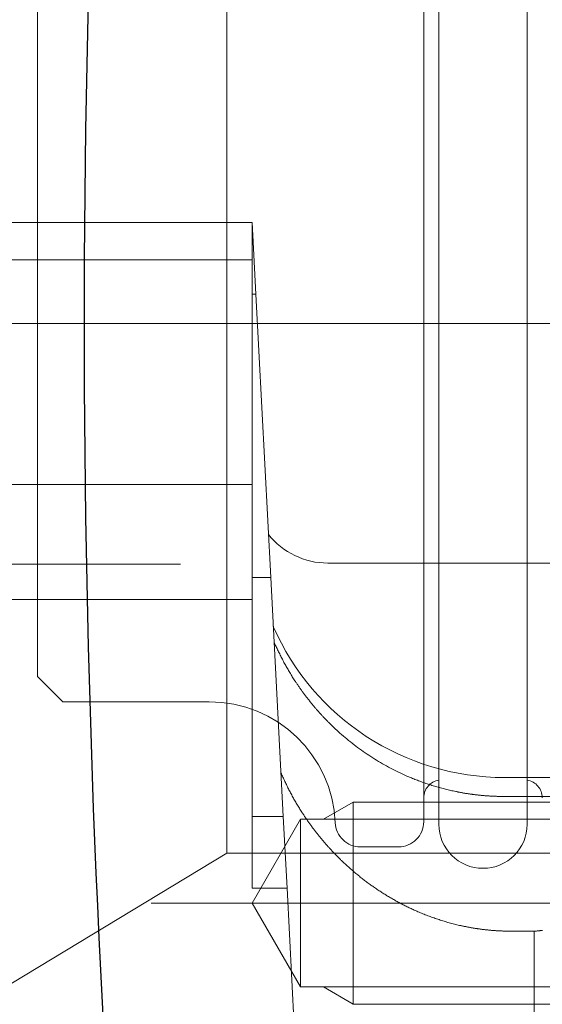
# Model space of a CAD drawing. Units: millimetres. Extents: x 24 to 573, y 23 to 397.
# Drawn here: x 165 to 166, y 123 to 125 of the extents above; entities that cross this region are included whole.
import ezdxf

# ---------------------------------------------------------------- set-up
doc = ezdxf.new("R2010")
doc.units = ezdxf.units.MM
for name, pattern in [('一点鎖線', [8, 5, -1, 1, -1]), ('二点鎖線', [10, 5, -1, 1, -1, 1, -1]), ('実線', [0])]:
    doc.linetypes.add(name, pattern=pattern)
doc.layers.add('1_01', color=5, linetype='実線', lineweight=50)

# ---------------------------------------------------------------- blocks, each defined once
blk = doc.blocks.new('BLKF120')
at = {"color": 0, "linetype": 'ByBlock', "lineweight": -2}
blk.add_line((166.6474, 122.873), (164.9286, 122.873), dxfattribs=at)
blk = doc.blocks.new('BLKF118')
at = {"color": 0, "linetype": 'ByBlock', "lineweight": -2}
for p, q in [((165.1161, 125.6218), (165.1161, 122.9968)), ((165.4286, 123.123), (165.3554, 123.0807)), ((165.4286, 123.123), (166.4286, 123.123)), ((165.4286, 122.623), (165.4286, 123.123)), ((165.1786, 122.873), (165.2986, 123.0807)), ((165.2986, 123.0807), (166.4286, 123.0807)), ((165.2986, 123.0807), (165.2986, 122.6653)), ((165.1161, 122.9968), (163.6161, 122.0905)), ((166.0724, 122.9968), (165.1161, 122.9968)), ((165.1786, 122.873), (165.2986, 122.6653)), ((165.2986, 122.6653), (166.4286, 122.6653)), ((165.4286, 122.623), (165.3554, 122.6653)), ((165.4286, 122.623), (166.4286, 122.623))]:
    blk.add_line(p, q, dxfattribs=at)
at = {"color": 0, "linetype": '一点鎖線', "lineweight": -2}
blk.add_blockref('BLKF120', (0, 0), dxfattribs=at)
blk = doc.blocks.new('BLKF124')
at = {"color": 0, "linetype": '一点鎖線', "lineweight": -2}
blk.add_line((165.0011, 123.7128), (162.5758, 123.7128), dxfattribs=at)
blk = doc.blocks.new('BLKF136')
at = {"color": 0, "linetype": 'ByBlock', "lineweight": -2}
for p, q in [((164.5536, 124.5593), (165.1786, 124.5593)), ((165.1786, 124.4672), (165.1786, 124.5593)), ((165.1786, 124.5593), (165.188, 124.3816)), ((165.1786, 124.4672), (164.5536, 124.4672)), ((165.1786, 124.3816), (165.1786, 124.4672)), ((165.1786, 124.3816), (165.188, 124.3816)), ((165.1786, 123.9105), (165.1786, 124.3816)), ((165.2247, 123.6801), (165.188, 124.3816)), ((165.1786, 123.9105), (164.5536, 123.9105)), ((165.1786, 123.6801), (165.1786, 123.9105)), ((166.1474, 123.7155), (165.3661, 123.7155)), ((165.1786, 123.6801), (165.2247, 123.6801)), ((165.1786, 123.6256), (165.1786, 123.6801)), ((165.2558, 123.0878), (165.2247, 123.6801)), ((165.1786, 123.6256), (164.5536, 123.6256)), ((165.1786, 123.6256), (165.1786, 123.0878)), ((165.2344, 123.5169), (165.2331, 123.5196)), ((165.2356, 123.5142), (165.2344, 123.5169)), ((165.2369, 123.5116), (165.2356, 123.5142)), ((165.2381, 123.5089), (165.2369, 123.5116)), ((165.2393, 123.5063), (165.2381, 123.5089)), ((165.2406, 123.5036), (165.2393, 123.5063)), ((165.2419, 123.501), (165.2406, 123.5036)), ((165.2431, 123.4983), (165.2419, 123.501)), ((165.2444, 123.4957), (165.2431, 123.4983)), ((165.2457, 123.493), (165.2444, 123.4957)), ((165.2469, 123.4904), (165.2457, 123.493)), ((165.2482, 123.4878), (165.2469, 123.4904)), ((165.2495, 123.4851), (165.2482, 123.4878)), ((165.2508, 123.4825), (165.2495, 123.4851)), ((165.2522, 123.4799), (165.2508, 123.4825)), ((165.2535, 123.4773), (165.2522, 123.4799)), ((165.2548, 123.4747), (165.2535, 123.4773)), ((165.2562, 123.4721), (165.2548, 123.4747)), ((165.2576, 123.4695), (165.2562, 123.4721)), ((165.259, 123.4669), (165.2576, 123.4695)), ((165.2604, 123.4644), (165.259, 123.4669)), ((165.2618, 123.4618), (165.2604, 123.4644)), ((165.2632, 123.4592), (165.2618, 123.4618)), ((165.2646, 123.4567), (165.2632, 123.4592)), ((165.2661, 123.4542), (165.2646, 123.4567)), ((165.2676, 123.4516), (165.2661, 123.4542)), ((165.2691, 123.4491), (165.2676, 123.4516)), ((165.2706, 123.4466), (165.2691, 123.4491)), ((165.2721, 123.4441), (165.2706, 123.4466)), ((165.2736, 123.4416), (165.2721, 123.4441)), ((165.2751, 123.4391), (165.2736, 123.4416)), ((165.2767, 123.4366), (165.2751, 123.4391)), ((165.2782, 123.4341), (165.2767, 123.4366)), ((165.2798, 123.4316), (165.2782, 123.4341)), ((165.2814, 123.4291), (165.2798, 123.4316)), ((165.283, 123.4267), (165.2814, 123.4291)), ((165.2845, 123.4242), (165.283, 123.4267)), ((165.2862, 123.4218), (165.2845, 123.4242)), ((165.2872, 123.4201), (165.2862, 123.4218)), ((165.2883, 123.4185), (165.2872, 123.4201)), ((165.2894, 123.4169), (165.2883, 123.4185)), ((165.2905, 123.4153), (165.2894, 123.4169)), ((165.2916, 123.4136), (165.2905, 123.4153)), ((165.2927, 123.412), (165.2916, 123.4136)), ((165.2938, 123.4104), (165.2927, 123.412)), ((165.295, 123.4088), (165.2938, 123.4104)), ((165.2961, 123.4072), (165.295, 123.4088)), ((165.2972, 123.4056), (165.2961, 123.4072)), ((165.2983, 123.404), (165.2972, 123.4056)), ((165.2995, 123.4024), (165.2983, 123.404)), ((165.3006, 123.4008), (165.2995, 123.4024)), ((165.3018, 123.3992), (165.3006, 123.4008)), ((165.3029, 123.3976), (165.3018, 123.3992)), ((165.3041, 123.396), (165.3029, 123.3976)), ((165.3052, 123.3944), (165.3041, 123.396)), ((165.3064, 123.3928), (165.3052, 123.3944)), ((165.3076, 123.3912), (165.3064, 123.3928)), ((165.3089, 123.3895), (165.3076, 123.3912)), ((165.3102, 123.3877), (165.3089, 123.3895)), ((165.3115, 123.386), (165.3102, 123.3877)), ((165.3128, 123.3842), (165.3115, 123.386)), ((165.3142, 123.3825), (165.3128, 123.3842)), ((165.3155, 123.3808), (165.3142, 123.3825)), ((165.3168, 123.3791), (165.3155, 123.3808)), ((165.3182, 123.3773), (165.3168, 123.3791)), ((165.3196, 123.3756), (165.3182, 123.3773)), ((165.3209, 123.3739), (165.3196, 123.3756)), ((165.3223, 123.3722), (165.3209, 123.3739)), ((165.3237, 123.3705), (165.3223, 123.3722)), ((165.325, 123.3688), (165.3237, 123.3705)), ((165.3264, 123.3671), (165.325, 123.3688)), ((165.3278, 123.3654), (165.3264, 123.3671)), ((165.3292, 123.3637), (165.3278, 123.3654)), ((165.3306, 123.362), (165.3292, 123.3637)), ((165.332, 123.3604), (165.3306, 123.362)), ((165.3334, 123.3587), (165.332, 123.3604)), ((165.3347, 123.3572), (165.3334, 123.3587)), ((165.336, 123.3557), (165.3347, 123.3572)), ((165.3373, 123.3542), (165.336, 123.3557)), ((165.3385, 123.3528), (165.3373, 123.3542)), ((165.3398, 123.3513), (165.3385, 123.3528)), ((165.3411, 123.3498), (165.3398, 123.3513)), ((165.3424, 123.3484), (165.3411, 123.3498)), ((165.3437, 123.3469), (165.3424, 123.3484)), ((165.345, 123.3454), (165.3437, 123.3469)), ((165.3463, 123.344), (165.345, 123.3454)), ((165.3476, 123.3425), (165.3463, 123.344)), ((165.3489, 123.3411), (165.3476, 123.3425)), ((165.3502, 123.3397), (165.3489, 123.3411)), ((165.3516, 123.3382), (165.3502, 123.3397)), ((165.3529, 123.3368), (165.3516, 123.3382)), ((165.3542, 123.3354), (165.3529, 123.3368)), ((165.3556, 123.3339), (165.3542, 123.3354)), ((165.3569, 123.3325), (165.3556, 123.3339)), ((165.3582, 123.3311), (165.3569, 123.3325)), ((165.3597, 123.3295), (165.3582, 123.3311)), ((165.3613, 123.328), (165.3597, 123.3295)), ((165.3628, 123.3264), (165.3613, 123.328)), ((165.3643, 123.3249), (165.3628, 123.3264)), ((165.3658, 123.3233), (165.3643, 123.3249)), ((165.3673, 123.3218), (165.3658, 123.3233)), ((165.3689, 123.3202), (165.3673, 123.3218)), ((165.3704, 123.3187), (165.3689, 123.3202)), ((165.372, 123.3171), (165.3704, 123.3187)), ((165.3735, 123.3156), (165.372, 123.3171)), ((165.3751, 123.3141), (165.3735, 123.3156)), ((165.3766, 123.3126), (165.3751, 123.3141)), ((165.3782, 123.3111), (165.3766, 123.3126)), ((165.3798, 123.3096), (165.3782, 123.3111)), ((165.3814, 123.3081), (165.3798, 123.3096)), ((165.3829, 123.3066), (165.3814, 123.3081)), ((165.3845, 123.3051), (165.3829, 123.3066)), ((165.3861, 123.3036), (165.3845, 123.3051)), ((165.3877, 123.3021), (165.3861, 123.3036)), ((165.3919, 123.2983), (165.3877, 123.3021)), ((165.3961, 123.2945), (165.3919, 123.2983)), ((165.4004, 123.2908), (165.3961, 123.2945)), ((165.4046, 123.2871), (165.4004, 123.2908)), ((165.4089, 123.2834), (165.4046, 123.2871)), ((165.4133, 123.2798), (165.4089, 123.2834)), ((165.4177, 123.2762), (165.4133, 123.2798)), ((165.4221, 123.2726), (165.4177, 123.2762)), ((165.4265, 123.2691), (165.4221, 123.2726)), ((165.431, 123.2656), (165.4265, 123.2691)), ((165.4355, 123.2622), (165.431, 123.2656)), ((165.44, 123.2588), (165.4355, 123.2622)), ((165.4446, 123.2554), (165.44, 123.2588)), ((165.4492, 123.2521), (165.4446, 123.2554)), ((165.4538, 123.2488), (165.4492, 123.2521)), ((165.4585, 123.2456), (165.4538, 123.2488)), ((165.4632, 123.2424), (165.4585, 123.2456)), ((165.4679, 123.2393), (165.4632, 123.2424)), ((165.4726, 123.2362), (165.4679, 123.2393)), ((165.4774, 123.2331), (165.4726, 123.2362)), ((165.4822, 123.2301), (165.4774, 123.2331)), ((165.487, 123.2271), (165.4822, 123.2301)), ((165.4918, 123.2242), (165.487, 123.2271)), ((165.4967, 123.2213), (165.4918, 123.2242)), ((165.5015, 123.2185), (165.4967, 123.2213)), ((165.2513, 123.1931), (165.2501, 123.1957)), ((165.5064, 123.2157), (165.5015, 123.2185)), ((165.5114, 123.213), (165.5064, 123.2157)), ((165.5163, 123.2103), (165.5114, 123.213)), ((165.5213, 123.2076), (165.5163, 123.2103)), ((165.5263, 123.205), (165.5213, 123.2076)), ((165.5314, 123.2024), (165.5263, 123.205)), ((165.5364, 123.1999), (165.5314, 123.2024)), ((165.5415, 123.1975), (165.5364, 123.1999)), ((165.5466, 123.195), (165.5415, 123.1975)), ((165.2525, 123.1904), (165.2513, 123.1931)), ((165.2537, 123.1878), (165.2525, 123.1904)), ((165.255, 123.1852), (165.2537, 123.1878)), ((165.2562, 123.1825), (165.255, 123.1852)), ((165.2574, 123.1799), (165.2562, 123.1825)), ((165.2586, 123.1773), (165.2574, 123.1799)), ((165.2599, 123.1747), (165.2586, 123.1773)), ((165.2611, 123.172), (165.2599, 123.1747)), ((165.2624, 123.1694), (165.2611, 123.172)), ((165.5517, 123.1927), (165.5466, 123.195)), ((165.5568, 123.1903), (165.5517, 123.1927)), ((165.562, 123.188), (165.5568, 123.1903)), ((165.5672, 123.1858), (165.562, 123.188)), ((165.5701, 123.1846), (165.5672, 123.1858)), ((165.5731, 123.1833), (165.5701, 123.1846)), ((165.576, 123.1821), (165.5731, 123.1833)), ((165.579, 123.1809), (165.576, 123.1821)), ((165.582, 123.1797), (165.579, 123.1809)), ((165.5849, 123.1786), (165.582, 123.1797)), ((165.5879, 123.1774), (165.5849, 123.1786)), ((165.5909, 123.1763), (165.5879, 123.1774)), ((165.5939, 123.1752), (165.5909, 123.1763)), ((165.5969, 123.1741), (165.5939, 123.1752)), ((165.5999, 123.173), (165.5969, 123.1741)), ((165.6029, 123.1719), (165.5999, 123.173)), ((165.6059, 123.1708), (165.6029, 123.1719)), ((165.8036, 123.1843), (167.3629, 123.1843)), ((165.2636, 123.1668), (165.2624, 123.1694)), ((165.2649, 123.1642), (165.2636, 123.1668)), ((165.2661, 123.1616), (165.2649, 123.1642)), ((165.2674, 123.159), (165.2661, 123.1616)), ((165.2687, 123.1564), (165.2674, 123.159)), ((165.27, 123.1538), (165.2687, 123.1564)), ((165.2713, 123.1512), (165.27, 123.1538)), ((165.2726, 123.1487), (165.2713, 123.1512)), ((165.274, 123.1461), (165.2726, 123.1487)), ((165.6089, 123.1698), (165.6059, 123.1708)), ((165.612, 123.1688), (165.6089, 123.1698)), ((165.615, 123.1678), (165.612, 123.1688)), ((165.618, 123.1668), (165.615, 123.1678)), ((165.6211, 123.1658), (165.618, 123.1668)), ((165.6241, 123.1648), (165.6211, 123.1658)), ((165.6272, 123.1639), (165.6241, 123.1648)), ((165.6302, 123.1629), (165.6272, 123.1639)), ((165.6333, 123.162), (165.6302, 123.1629)), ((165.6364, 123.1611), (165.6333, 123.162)), ((165.6394, 123.1603), (165.6364, 123.1611)), ((165.6425, 123.1594), (165.6394, 123.1603)), ((165.6456, 123.1585), (165.6425, 123.1594)), ((165.6487, 123.1577), (165.6456, 123.1585)), ((165.6518, 123.1569), (165.6487, 123.1577)), ((165.6549, 123.1561), (165.6518, 123.1569)), ((165.658, 123.1553), (165.6549, 123.1561)), ((165.6611, 123.1545), (165.658, 123.1553)), ((165.6642, 123.1538), (165.6611, 123.1545)), ((165.6673, 123.153), (165.6642, 123.1538)), ((165.6704, 123.1523), (165.6673, 123.153)), ((165.6735, 123.1516), (165.6704, 123.1523)), ((165.6766, 123.1509), (165.6735, 123.1516)), ((165.6798, 123.1503), (165.6766, 123.1509)), ((165.6829, 123.1496), (165.6798, 123.1503)), ((165.6845, 123.1493), (165.6829, 123.1496)), ((165.6862, 123.149), (165.6845, 123.1493)), ((165.6878, 123.1486), (165.6862, 123.149)), ((165.6894, 123.1483), (165.6878, 123.1486)), ((165.6911, 123.148), (165.6894, 123.1483)), ((165.6927, 123.1477), (165.6911, 123.148)), ((165.6944, 123.1474), (165.6927, 123.1477)), ((165.696, 123.1471), (165.6944, 123.1474)), ((165.6976, 123.1468), (165.696, 123.1471)), ((165.6993, 123.1465), (165.6976, 123.1468)), ((165.7009, 123.1462), (165.6993, 123.1465)), ((165.2753, 123.1435), (165.274, 123.1461)), ((165.2767, 123.141), (165.2753, 123.1435)), ((165.2781, 123.1384), (165.2767, 123.141)), ((165.2795, 123.1359), (165.2781, 123.1384)), ((165.2809, 123.1334), (165.2795, 123.1359)), ((165.2823, 123.1309), (165.2809, 123.1334)), ((165.2837, 123.1283), (165.2823, 123.1309)), ((165.2852, 123.1258), (165.2837, 123.1283)), ((165.2866, 123.1233), (165.2852, 123.1258)), ((165.2881, 123.1208), (165.2866, 123.1233)), ((165.7026, 123.1459), (165.7009, 123.1462)), ((165.7042, 123.1456), (165.7026, 123.1459)), ((165.7059, 123.1453), (165.7042, 123.1456)), ((165.7075, 123.1451), (165.7059, 123.1453)), ((165.7092, 123.1448), (165.7075, 123.1451)), ((165.7108, 123.1445), (165.7092, 123.1448)), ((165.7125, 123.1443), (165.7108, 123.1445)), ((165.7141, 123.144), (165.7125, 123.1443)), ((165.7157, 123.1438), (165.7141, 123.144)), ((165.7172, 123.1436), (165.7157, 123.1438)), ((165.7187, 123.1434), (165.7172, 123.1436)), ((165.7202, 123.1432), (165.7187, 123.1434)), ((165.7217, 123.1429), (165.7202, 123.1432)), ((165.7233, 123.1427), (165.7217, 123.1429)), ((165.7248, 123.1425), (165.7233, 123.1427)), ((165.7263, 123.1423), (165.7248, 123.1425)), ((165.7278, 123.1421), (165.7263, 123.1423)), ((165.7293, 123.1419), (165.7278, 123.1421)), ((165.7309, 123.1418), (165.7293, 123.1419)), ((165.7324, 123.1416), (165.7309, 123.1418)), ((165.7339, 123.1414), (165.7324, 123.1416)), ((165.7354, 123.1412), (165.7339, 123.1414)), ((165.737, 123.141), (165.7354, 123.1412)), ((165.7385, 123.1409), (165.737, 123.141)), ((165.74, 123.1407), (165.7385, 123.1409)), ((165.7416, 123.1405), (165.74, 123.1407)), ((165.7431, 123.1404), (165.7416, 123.1405)), ((165.7446, 123.1402), (165.7431, 123.1404)), ((165.7461, 123.1401), (165.7446, 123.1402)), ((165.7477, 123.1399), (165.7461, 123.1401)), ((165.7492, 123.1398), (165.7477, 123.1399)), ((165.7507, 123.1396), (165.7492, 123.1398)), ((165.7522, 123.1395), (165.7507, 123.1396)), ((165.7538, 123.1394), (165.7522, 123.1395)), ((165.7553, 123.1392), (165.7538, 123.1394)), ((165.7568, 123.1391), (165.7553, 123.1392)), ((165.7583, 123.139), (165.7568, 123.1391)), ((165.7599, 123.1389), (165.7583, 123.139)), ((165.7614, 123.1388), (165.7599, 123.1389)), ((165.7629, 123.1387), (165.7614, 123.1388)), ((165.7644, 123.1386), (165.7629, 123.1387)), ((165.766, 123.1385), (165.7644, 123.1386)), ((165.7675, 123.1384), (165.766, 123.1385)), ((165.769, 123.1383), (165.7675, 123.1384)), ((165.7706, 123.1382), (165.769, 123.1383)), ((165.7721, 123.1381), (165.7706, 123.1382)), ((165.7737, 123.1381), (165.7721, 123.1381)), ((165.7754, 123.138), (165.7737, 123.1381)), ((165.7771, 123.1379), (165.7754, 123.138)), ((165.7787, 123.1379), (165.7771, 123.1379)), ((165.7804, 123.1378), (165.7787, 123.1379)), ((165.782, 123.1377), (165.7804, 123.1378)), ((165.7837, 123.1377), (165.782, 123.1377)), ((165.7854, 123.1376), (165.7837, 123.1377)), ((165.787, 123.1376), (165.7854, 123.1376)), ((165.7887, 123.1376), (165.787, 123.1376)), ((165.7904, 123.1375), (165.7887, 123.1376)), ((165.792, 123.1375), (165.7904, 123.1375)), ((165.7937, 123.1375), (165.792, 123.1375)), ((165.7953, 123.1374), (165.7937, 123.1375)), ((165.797, 123.1374), (165.7953, 123.1374)), ((165.7987, 123.1374), (165.797, 123.1374)), ((165.8003, 123.1374), (165.7987, 123.1374)), ((165.802, 123.1373), (165.8003, 123.1374)), ((165.8036, 123.1373), (165.802, 123.1373)), ((165.8036, 123.1373), (167.3616, 123.1373)), ((165.2896, 123.1184), (165.2881, 123.1208)), ((165.291, 123.1159), (165.2896, 123.1184)), ((165.2925, 123.1134), (165.291, 123.1159)), ((165.2941, 123.1109), (165.2925, 123.1134)), ((165.2956, 123.1085), (165.2941, 123.1109)), ((165.2971, 123.106), (165.2956, 123.1085)), ((165.2986, 123.1036), (165.2971, 123.106)), ((165.3002, 123.1011), (165.2986, 123.1036)), ((165.3018, 123.0987), (165.3002, 123.1011)), ((165.3029, 123.0969), (165.3018, 123.0987)), ((165.1786, 123.0878), (165.2558, 123.0878)), ((165.1786, 123.0878), (165.1786, 122.9101)), ((165.2558, 123.0878), (165.2651, 122.9101)), ((165.3041, 123.0951), (165.3029, 123.0969)), ((165.3053, 123.0933), (165.3041, 123.0951)), ((165.3064, 123.0915), (165.3053, 123.0933)), ((165.3076, 123.0897), (165.3064, 123.0915)), ((165.3088, 123.0879), (165.3076, 123.0897)), ((165.31, 123.0862), (165.3088, 123.0879)), ((165.3112, 123.0844), (165.31, 123.0862)), ((165.3124, 123.0826), (165.3112, 123.0844)), ((165.3136, 123.0808), (165.3124, 123.0826)), ((165.3149, 123.0791), (165.3136, 123.0808)), ((165.3161, 123.0773), (165.3149, 123.0791)), ((165.3173, 123.0756), (165.3161, 123.0773)), ((165.3185, 123.0738), (165.3173, 123.0756)), ((165.3198, 123.0721), (165.3185, 123.0738)), ((165.321, 123.0703), (165.3198, 123.0721)), ((165.3223, 123.0686), (165.321, 123.0703)), ((165.3235, 123.0668), (165.3223, 123.0686)), ((165.3248, 123.0651), (165.3235, 123.0668)), ((165.3261, 123.0634), (165.3248, 123.0651)), ((165.3273, 123.0616), (165.3261, 123.0634)), ((165.3286, 123.0599), (165.3273, 123.0616)), ((165.3299, 123.0582), (165.3286, 123.0599)), ((165.3312, 123.0565), (165.3299, 123.0582)), ((165.3325, 123.0548), (165.3312, 123.0565)), ((165.3338, 123.0531), (165.3325, 123.0548)), ((165.3351, 123.0514), (165.3338, 123.0531)), ((165.3364, 123.0497), (165.3351, 123.0514)), ((165.3377, 123.048), (165.3364, 123.0497)), ((165.339, 123.0464), (165.3377, 123.048)), ((165.3403, 123.0447), (165.339, 123.0464)), ((165.3416, 123.043), (165.3403, 123.0447)), ((165.343, 123.0413), (165.3416, 123.043)), ((165.3443, 123.0397), (165.343, 123.0413)), ((165.3457, 123.038), (165.3443, 123.0397)), ((165.347, 123.0364), (165.3457, 123.038)), ((165.3484, 123.0347), (165.347, 123.0364)), ((165.3497, 123.0331), (165.3484, 123.0347)), ((165.3511, 123.0314), (165.3497, 123.0331)), ((165.3525, 123.0298), (165.3511, 123.0314)), ((165.3538, 123.0281), (165.3525, 123.0298)), ((165.3552, 123.0265), (165.3538, 123.0281)), ((165.3566, 123.0249), (165.3552, 123.0265)), ((165.358, 123.0233), (165.3566, 123.0249)), ((165.3594, 123.0217), (165.358, 123.0233)), ((165.3608, 123.0201), (165.3594, 123.0217)), ((165.3622, 123.0184), (165.3608, 123.0201)), ((165.3636, 123.0168), (165.3622, 123.0184)), ((165.365, 123.0152), (165.3636, 123.0168)), ((165.3664, 123.0137), (165.365, 123.0152)), ((165.3679, 123.0121), (165.3664, 123.0137)), ((165.3693, 123.0105), (165.3679, 123.0121)), ((165.3707, 123.0089), (165.3693, 123.0105)), ((165.3722, 123.0073), (165.3707, 123.0089)), ((165.3736, 123.0058), (165.3722, 123.0073)), ((165.3751, 123.0042), (165.3736, 123.0058)), ((165.3765, 123.0026), (165.3751, 123.0042)), ((165.378, 123.0011), (165.3765, 123.0026)), ((165.3794, 122.9995), (165.378, 123.0011)), ((165.3809, 122.998), (165.3794, 122.9995)), ((165.3824, 122.9965), (165.3809, 122.998)), ((165.3838, 122.9949), (165.3824, 122.9965)), ((165.3853, 122.9934), (165.3838, 122.9949)), ((165.3868, 122.9919), (165.3853, 122.9934)), ((165.3883, 122.9904), (165.3868, 122.9919)), ((165.3898, 122.9889), (165.3883, 122.9904)), ((165.3913, 122.9874), (165.3898, 122.9889)), ((165.3928, 122.9859), (165.3913, 122.9874)), ((165.3943, 122.9844), (165.3928, 122.9859)), ((165.3958, 122.9829), (165.3943, 122.9844)), ((165.3973, 122.9814), (165.3958, 122.9829)), ((165.3988, 122.9799), (165.3973, 122.9814)), ((165.4004, 122.9784), (165.3988, 122.9799)), ((165.4019, 122.977), (165.4004, 122.9784)), ((165.4034, 122.9755), (165.4019, 122.977)), ((165.405, 122.974), (165.4034, 122.9755)), ((165.407, 122.9721), (165.405, 122.974)), ((165.409, 122.9702), (165.407, 122.9721)), ((165.411, 122.9684), (165.409, 122.9702)), ((165.413, 122.9665), (165.411, 122.9684)), ((165.4151, 122.9646), (165.413, 122.9665)), ((165.4171, 122.9628), (165.4151, 122.9646)), ((165.4192, 122.961), (165.4171, 122.9628)), ((165.4213, 122.9591), (165.4192, 122.961)), ((165.4233, 122.9573), (165.4213, 122.9591)), ((165.4254, 122.9555), (165.4233, 122.9573)), ((165.4275, 122.9537), (165.4254, 122.9555)), ((165.4296, 122.9519), (165.4275, 122.9537)), ((165.4317, 122.9501), (165.4296, 122.9519)), ((165.4338, 122.9483), (165.4317, 122.9501)), ((165.4359, 122.9465), (165.4338, 122.9483)), ((165.438, 122.9448), (165.4359, 122.9465)), ((165.4402, 122.943), (165.438, 122.9448)), ((165.4423, 122.9413), (165.4402, 122.943)), ((165.4445, 122.9395), (165.4423, 122.9413)), ((165.4466, 122.9378), (165.4445, 122.9395)), ((165.4488, 122.9361), (165.4466, 122.9378)), ((165.4509, 122.9344), (165.4488, 122.9361)), ((165.4531, 122.9327), (165.4509, 122.9344)), ((165.4553, 122.931), (165.4531, 122.9327)), ((165.4574, 122.9294), (165.4553, 122.931)), ((165.4596, 122.9277), (165.4574, 122.9294)), ((165.4618, 122.9261), (165.4596, 122.9277)), ((165.1786, 122.9101), (165.2651, 122.9101)), ((165.3064, 122.1218), (165.2651, 122.9101)), ((165.464, 122.9244), (165.4618, 122.9261)), ((165.4662, 122.9228), (165.464, 122.9244)), ((165.4684, 122.9211), (165.4662, 122.9228)), ((165.4707, 122.9195), (165.4684, 122.9211)), ((165.4729, 122.9179), (165.4707, 122.9195)), ((165.4751, 122.9163), (165.4729, 122.9179)), ((165.4774, 122.9147), (165.4751, 122.9163)), ((165.4796, 122.9132), (165.4774, 122.9147)), ((165.4819, 122.9116), (165.4796, 122.9132)), ((165.4841, 122.91), (165.4819, 122.9116)), ((165.4864, 122.9085), (165.4841, 122.91)), ((165.4887, 122.9069), (165.4864, 122.9085)), ((165.491, 122.9054), (165.4887, 122.9069)), ((165.4933, 122.9039), (165.491, 122.9054)), ((165.4956, 122.9024), (165.4933, 122.9039)), ((165.4979, 122.9009), (165.4956, 122.9024)), ((165.5002, 122.8994), (165.4979, 122.9009)), ((165.5025, 122.8979), (165.5002, 122.8994)), ((165.5048, 122.8964), (165.5025, 122.8979)), ((165.5072, 122.895), (165.5048, 122.8964)), ((165.5095, 122.8935), (165.5072, 122.895)), ((165.5119, 122.8921), (165.5095, 122.8935)), ((165.5142, 122.8906), (165.5119, 122.8921)), ((165.5166, 122.8892), (165.5142, 122.8906)), ((165.5189, 122.8878), (165.5166, 122.8892)), ((165.5213, 122.8864), (165.5189, 122.8878)), ((165.5237, 122.885), (165.5213, 122.8864)), ((165.5261, 122.8836), (165.5237, 122.885)), ((165.5285, 122.8823), (165.5261, 122.8836)), ((165.5309, 122.8809), (165.5285, 122.8823)), ((165.5333, 122.8796), (165.5309, 122.8809)), ((165.5357, 122.8782), (165.5333, 122.8796)), ((165.5381, 122.8769), (165.5357, 122.8782)), ((165.5405, 122.8756), (165.5381, 122.8769)), ((165.5429, 122.8743), (165.5405, 122.8756)), ((165.5453, 122.873), (165.5429, 122.8743)), ((165.5478, 122.8717), (165.5453, 122.873)), ((165.5502, 122.8704), (165.5478, 122.8717)), ((165.5527, 122.8692), (165.5502, 122.8704)), ((165.5551, 122.8679), (165.5527, 122.8692)), ((165.5576, 122.8667), (165.5551, 122.8679)), ((165.56, 122.8655), (165.5576, 122.8667)), ((165.5625, 122.8642), (165.56, 122.8655)), ((165.565, 122.863), (165.5625, 122.8642)), ((165.5674, 122.8618), (165.565, 122.863)), ((165.5699, 122.8607), (165.5674, 122.8618)), ((165.5724, 122.8595), (165.5699, 122.8607)), ((165.5749, 122.8583), (165.5724, 122.8595)), ((165.5774, 122.8572), (165.5749, 122.8583)), ((165.5804, 122.8558), (165.5774, 122.8572)), ((165.5834, 122.8545), (165.5804, 122.8558)), ((165.5864, 122.8531), (165.5834, 122.8545)), ((165.5894, 122.8518), (165.5864, 122.8531)), ((165.5924, 122.8505), (165.5894, 122.8518)), ((165.5955, 122.8492), (165.5924, 122.8505)), ((165.5985, 122.848), (165.5955, 122.8492)), ((165.6015, 122.8467), (165.5985, 122.848)), ((165.6046, 122.8455), (165.6015, 122.8467)), ((165.6076, 122.8443), (165.6046, 122.8455)), ((165.6107, 122.8431), (165.6076, 122.8443)), ((165.6138, 122.8419), (165.6107, 122.8431)), ((165.6169, 122.8408), (165.6138, 122.8419)), ((165.6199, 122.8396), (165.6169, 122.8408)), ((165.623, 122.8385), (165.6199, 122.8396)), ((165.6261, 122.8374), (165.623, 122.8385)), ((165.6292, 122.8363), (165.6261, 122.8374)), ((165.6323, 122.8352), (165.6292, 122.8363)), ((165.6354, 122.8341), (165.6323, 122.8352)), ((165.6386, 122.8331), (165.6354, 122.8341)), ((165.6417, 122.8321), (165.6386, 122.8331)), ((165.6448, 122.8311), (165.6417, 122.8321)), ((165.648, 122.8301), (165.6448, 122.8311)), ((165.6511, 122.8291), (165.648, 122.8301)), ((165.6543, 122.8281), (165.6511, 122.8291)), ((165.6575, 122.8272), (165.6543, 122.8281)), ((165.6606, 122.8263), (165.6575, 122.8272)), ((165.6638, 122.8254), (165.6606, 122.8263)), ((165.667, 122.8245), (165.6638, 122.8254)), ((165.6702, 122.8236), (165.667, 122.8245)), ((165.6734, 122.8227), (165.6702, 122.8236)), ((165.6765, 122.8219), (165.6734, 122.8227)), ((165.6797, 122.8211), (165.6765, 122.8219)), ((165.6829, 122.8203), (165.6797, 122.8211)), ((165.6861, 122.8195), (165.6829, 122.8203)), ((165.6894, 122.8188), (165.6861, 122.8195)), ((165.6926, 122.818), (165.6894, 122.8188)), ((165.6958, 122.8173), (165.6926, 122.818)), ((165.6975, 122.8169), (165.6958, 122.8173)), ((165.6992, 122.8165), (165.6975, 122.8169)), ((165.7008, 122.8162), (165.6992, 122.8165)), ((165.7025, 122.8158), (165.7008, 122.8162)), ((165.7042, 122.8155), (165.7025, 122.8158)), ((165.7059, 122.8151), (165.7042, 122.8155)), ((165.7076, 122.8148), (165.7059, 122.8151)), ((165.7093, 122.8144), (165.7076, 122.8148)), ((165.711, 122.8141), (165.7093, 122.8144)), ((165.7127, 122.8138), (165.711, 122.8141)), ((165.7144, 122.8135), (165.7127, 122.8138)), ((165.7161, 122.8132), (165.7144, 122.8135)), ((165.7178, 122.8128), (165.7161, 122.8132)), ((165.7194, 122.8125), (165.7178, 122.8128)), ((165.7211, 122.8122), (165.7194, 122.8125)), ((165.7228, 122.8119), (165.7211, 122.8122)), ((165.7245, 122.8117), (165.7228, 122.8119)), ((165.7262, 122.8114), (165.7245, 122.8117)), ((165.7279, 122.8111), (165.7262, 122.8114)), ((165.7295, 122.8108), (165.7279, 122.8111)), ((165.7311, 122.8106), (165.7295, 122.8108)), ((165.7326, 122.8103), (165.7311, 122.8106)), ((165.7342, 122.8101), (165.7326, 122.8103)), ((165.7357, 122.8099), (165.7342, 122.8101)), ((165.7373, 122.8096), (165.7357, 122.8099)), ((165.7389, 122.8094), (165.7373, 122.8096)), ((165.7404, 122.8092), (165.7389, 122.8094)), ((165.742, 122.809), (165.7404, 122.8092)), ((165.7436, 122.8088), (165.742, 122.809)), ((165.7451, 122.8085), (165.7436, 122.8088)), ((165.7467, 122.8083), (165.7451, 122.8085)), ((165.7483, 122.8081), (165.7467, 122.8083)), ((165.7498, 122.8079), (165.7483, 122.8081)), ((165.7514, 122.8077), (165.7498, 122.8079)), ((165.753, 122.8076), (165.7514, 122.8077)), ((165.7546, 122.8074), (165.753, 122.8076)), ((165.7561, 122.8072), (165.7546, 122.8074)), ((165.7577, 122.807), (165.7561, 122.8072)), ((165.7593, 122.8068), (165.7577, 122.807)), ((165.7608, 122.8067), (165.7593, 122.8068)), ((165.7624, 122.8065), (165.7608, 122.8067)), ((165.764, 122.8063), (165.7624, 122.8065)), ((165.7656, 122.8062), (165.764, 122.8063)), ((165.7671, 122.806), (165.7656, 122.8062)), ((165.7687, 122.8059), (165.7671, 122.806)), ((165.7703, 122.8058), (165.7687, 122.8059)), ((165.7718, 122.8056), (165.7703, 122.8058)), ((165.7734, 122.8055), (165.7718, 122.8056)), ((165.775, 122.8054), (165.7734, 122.8055)), ((165.7766, 122.8052), (165.775, 122.8054)), ((165.7781, 122.8051), (165.7766, 122.8052)), ((165.7797, 122.805), (165.7781, 122.8051)), ((165.7813, 122.8049), (165.7797, 122.805)), ((165.8938, 122.805), (165.8925, 122.8049)), ((165.8951, 122.8052), (165.8938, 122.805)), ((165.8964, 122.8054), (165.8951, 122.8052)), ((165.8977, 122.8056), (165.8964, 122.8054)), ((165.7829, 122.8048), (165.7813, 122.8049)), ((165.7845, 122.8047), (165.7829, 122.8048)), ((165.786, 122.8046), (165.7845, 122.8047)), ((165.7876, 122.8045), (165.786, 122.8046)), ((165.7893, 122.8044), (165.7876, 122.8045)), ((165.791, 122.8043), (165.7893, 122.8044)), ((165.7927, 122.8043), (165.791, 122.8043)), ((165.7944, 122.8042), (165.7927, 122.8043)), ((165.7961, 122.8041), (165.7944, 122.8042)), ((165.7978, 122.8041), (165.7961, 122.8041)), ((165.7995, 122.804), (165.7978, 122.8041)), ((165.8012, 122.804), (165.7995, 122.804)), ((165.803, 122.8039), (165.8012, 122.804)), ((165.8047, 122.8039), (165.803, 122.8039)), ((165.8064, 122.8038), (165.8047, 122.8039)), ((165.8081, 122.8038), (165.8064, 122.8038)), ((165.8098, 122.8038), (165.8081, 122.8038)), ((165.8115, 122.8037), (165.8098, 122.8038)), ((165.8132, 122.8037), (165.8115, 122.8037)), ((165.8149, 122.8037), (165.8132, 122.8037)), ((165.8166, 122.8036), (165.8149, 122.8037)), ((165.8183, 122.8036), (165.8166, 122.8036)), ((165.82, 122.8036), (165.8183, 122.8036)), ((165.82, 122.8036), (165.8769, 122.8036)), ((165.8782, 122.8037), (165.8769, 122.8036)), ((165.8769, 122.8036), (165.8769, 121.44)), ((165.8795, 122.8038), (165.8782, 122.8037)), ((165.8808, 122.8038), (165.8795, 122.8038)), ((165.8821, 122.8039), (165.8808, 122.8038)), ((165.8834, 122.804), (165.8821, 122.8039)), ((165.8847, 122.8041), (165.8834, 122.804)), ((165.886, 122.8042), (165.8847, 122.8041)), ((165.8873, 122.8043), (165.886, 122.8042)), ((165.8886, 122.8045), (165.8873, 122.8043)), ((165.8899, 122.8046), (165.8886, 122.8045)), ((165.8912, 122.8047), (165.8899, 122.8046)), ((165.8925, 122.8049), (165.8912, 122.8047))]:
    blk.add_line(p, q, dxfattribs=at)
for centre, radius, start in [((165.3661, 123.903), 0.1875, 218.3678), ((165.8036, 123.8093), 0.625, 203.6379)]:
    blk.add_arc(centre, radius, start, 270, dxfattribs=at)
blk = doc.blocks.new('BLKF137')
at = {"color": 0, "linetype": '二点鎖線', "lineweight": -2}
for p, q in [((165.6036, 123.0749), (165.6036, 125.5437)), ((165.6411, 125.5499), (165.6411, 123.0687)), ((165.8599, 125.5499), (165.8599, 123.0687)), ((164.6474, 123.4343), (164.6474, 125.1843)), ((164.6474, 123.6218), (164.6474, 123.4343)), ((164.7099, 123.3718), (164.6474, 123.4343)), ((164.7099, 123.3718), (165.0724, 123.3718)), ((165.6036, 123.0749), (165.6036, 123.1343)), ((165.4471, 123.0124), (165.5411, 123.0124)), ((165.4877, 123.0124), (165.5411, 123.0124))]:
    blk.add_line(p, q, dxfattribs=at)
for centre, radius, start, end in [((165.0724, 123.0593), 0.3125, 2.388, 90), ((165.6474, 123.1343), 0.0437, 98.2132, 180), ((165.8536, 123.1343), 0.0437, 0, 81.7868), ((165.8536, 123.1343), 0.0437, 0, 81.7868), ((165.5411, 123.0749), 0.0625, 270, 0), ((165.5411, 123.0749), 0.0625, 270, 0), ((165.4471, 123.0749), 0.0625, 182.388, 270), ((165.7505, 123.0687), 0.1094, 180, 0)]:
    blk.add_arc(centre, radius, start, end, dxfattribs=at)
blk = doc.blocks.new('BLKF109')
at = {"color": 0, "linetype": '一点鎖線', "lineweight": -2}
blk.add_line((162.2128, 124.3093), (170.3101, 124.3093), dxfattribs=at)
at = {"color": 132, "linetype": 'ByBlock', "lineweight": 30}
blk.add_arc((196.5126, 124.3093), 31.75, 175.3707, 184.6293, dxfattribs=at)
at = {"color": 0, "linetype": 'ByBlock', "lineweight": -2}
for name in ['BLKF137', 'BLKF136']:
    blk.add_blockref(name, (0, 0), dxfattribs=at)
at = {"color": 0, "linetype": '二点鎖線', "lineweight": -2}
for name in ['BLKF118', 'BLKF124']:
    blk.add_blockref(name, (0, 0), dxfattribs=at)

msp = doc.modelspace()

# ---------------------------------------------------------------- block references
at = {"layer": '1_01', "color": 254, "lineweight": 13}
msp.add_blockref('BLKF109', (0, 0), dxfattribs=at)

doc.saveas('drawing.dxf')
